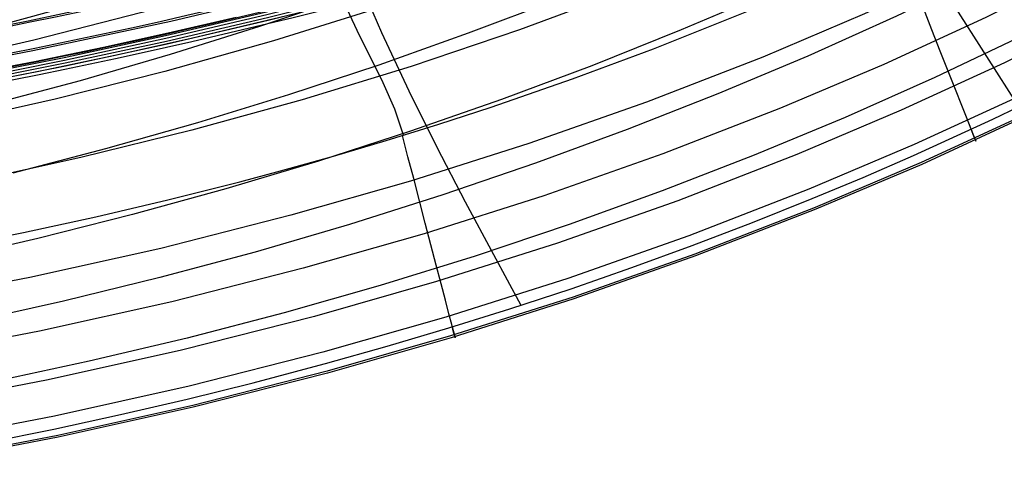
# Model space of a CAD drawing. Units: millimetres. Extents: x -1352 to 947, y -386 to 380.
# Drawn here: x 757 to 798, y -382 to -364 of the extents above; entities that cross this region are included whole.
import ezdxf

# ---------------------------------------------------------------- set-up
doc = ezdxf.new("R2010")
doc.units = ezdxf.units.MM
doc.header["$MEASUREMENT"] = 0
doc.layers.add('GEB-KONTUR-A', color=7, linetype='Continuous', lineweight=0)

# ---------------------------------------------------------------- blocks, each defined once
blk = doc.blocks.new('Block_71')
at = {"layer": 'GEB-KONTUR-A', "color": 18, "lineweight": 25, "true_color": 0x000000}
for points in [[(839.137, -315.01), (837.651, -316.835), (836.135, -318.629), (833.016, -322.126), (829.784, -325.504), (826.446, -328.759), (823.004, -331.893), (819.466, -334.904), (815.835, -337.792), (812.116, -340.556), (808.315, -343.196), (804.436, -345.711), (800.484, -348.1), (796.465, -350.364), (792.383, -352.5), (788.243, -354.509), (784.051, -356.391), (779.81, -358.143), (775.526, -359.768), (771.204, -361.266), (766.846, -362.641), (762.459, -363.895), (758.045, -365.033), (753.609, -366.055)], [(841.216, -317.035), (838.144, -320.676), (834.957, -324.2), (831.661, -327.604), (828.26, -330.888), (824.758, -334.051), (821.16, -337.092), (817.472, -340.009), (813.697, -342.802), (809.841, -345.47), (805.909, -348.012), (801.904, -350.427), (797.832, -352.713), (793.698, -354.869), (789.506, -356.896), (785.261, -358.791), (780.968, -360.554), (776.631, -362.184), (772.254, -363.684), (767.841, -365.057), (763.396, -366.308), (758.923, -367.438), (754.426, -368.452)], [(843.302, -319.066), (840.162, -322.737), (836.911, -326.291), (833.556, -329.726), (830.099, -333.042), (826.545, -336.236), (822.898, -339.308), (819.163, -342.256), (815.344, -345.078), (811.445, -347.774), (807.471, -350.341), (803.425, -352.779), (799.313, -355.085), (795.137, -357.259), (790.904, -359.3), (786.616, -361.205), (782.278, -362.974), (777.895, -364.605), (773.469, -366.103), (769.004, -367.47), (764.504, -368.711), (759.971, -369.83), (755.41, -370.831)], [(754.655, -373.477), (757.62, -372.887), (760.576, -372.249), (763.522, -371.56), (766.457, -370.82), (768.131, -370.372), (770.291, -369.767), (772.443, -369.131), (774.588, -368.466), (776.725, -367.769), (780.056, -366.616), (783.364, -365.385), (787.172, -363.858), (789.685, -362.785), (792.659, -361.447), (795.608, -360.045), (798.516, -358.586)], [(773.146, -368.917), (772.795, -367.844), (772.324, -366.772), (771.252, -364.631), (770.755, -363.56), (770.296, -362.49), (769.428, -360.347), (768.55, -358.2), (768.108, -357.126), (767.67, -356.05), (766.857, -354.005), (766.458, -352.974), (766.062, -351.936)]]:
    blk.add_lwpolyline(points, dxfattribs=at)
blk = doc.blocks.new('Block_72')
at = {"layer": 'GEB-KONTUR-A', "color": 18, "lineweight": 25, "true_color": 0x000000}
for points in [[(754.655, -373.477), (757.62, -372.887), (760.576, -372.249), (763.522, -371.56), (766.457, -370.82), (768.131, -370.372), (770.291, -369.767), (772.443, -369.131), (774.588, -368.466), (776.725, -367.769), (780.056, -366.616), (783.364, -365.385), (787.172, -363.858), (789.685, -362.785), (792.659, -361.447), (795.608, -360.045), (798.516, -358.586)], [(823.844, -344.789), (820.932, -347.035), (817.97, -349.204), (814.604, -351.531), (811.18, -353.758), (807.701, -355.884), (804.17, -357.909), (800.165, -360.051), (796.102, -362.067), (791.987, -363.956), (787.824, -365.721), (783.075, -367.564), (778.276, -369.254), (773.434, -370.794), (768.553, -372.189), (763.235, -373.539), (757.883, -374.73), (752.504, -375.769)], [(822.116, -348.867), (819.111, -351.067), (815.698, -353.427), (812.225, -355.686), (808.698, -357.842), (805.118, -359.894), (801.057, -362.066), (796.94, -364.109), (792.771, -366.023), (788.554, -367.81), (783.746, -369.677), (778.89, -371.387), (773.992, -372.945), (769.056, -374.355), (763.681, -375.72), (758.275, -376.923), (752.842, -377.972)], [(823.19, -350.53), (820.147, -352.757), (816.69, -355.147), (813.173, -357.435), (809.601, -359.618), (805.977, -361.696), (801.867, -363.894), (797.7, -365.961), (793.482, -367.898), (789.217, -369.706), (784.356, -371.593), (779.447, -373.322), (774.498, -374.896), (769.513, -376.321), (764.086, -377.698), (758.629, -378.913), (753.149, -379.97)], [(823.991, -351.77), (820.919, -354.018), (817.43, -356.431), (813.881, -358.74), (810.276, -360.943), (806.618, -363.04), (802.471, -365.258), (798.267, -367.344), (794.013, -369.297), (789.712, -371.121), (784.81, -373.023), (779.863, -374.765), (774.875, -376.352), (769.853, -377.787), (764.388, -379.175), (758.894, -380.397), (753.379, -381.462)], [(756.14, -381.478), (758.869, -380.924), (761.592, -380.333), (764.307, -379.702), (767.013, -379.03), (769.711, -378.319), (769.961, -378.25), (772.484, -377.541), (774.997, -376.794), (777.501, -376.01), (779.994, -375.187), (782.476, -374.326), (784.946, -373.427), (787.403, -372.487), (789.848, -371.508), (791.924, -370.641), (793.989, -369.743), (797.234, -368.263), (800.448, -366.709)], [(821.328, -354.685), (817.821, -357.11), (814.255, -359.429), (810.632, -361.643), (806.957, -363.75), (802.79, -365.979), (798.567, -368.074), (794.293, -370.037), (789.973, -371.868), (785.051, -373.779), (780.082, -375.528), (775.075, -377.121), (770.033, -378.562), (764.547, -379.955), (759.034, -381.182), (753.5, -382.25)], [(821.366, -354.748), (817.858, -357.174), (814.29, -359.495), (810.666, -361.71), (806.989, -363.818), (802.82, -366.047), (798.595, -368.143), (794.32, -370.107), (789.998, -371.939), (785.073, -373.85), (780.103, -375.601), (775.093, -377.194), (770.05, -378.635), (764.562, -380.028), (759.047, -381.256), (753.511, -382.324)], [(796.344, -368.678), (796.442, -368.924), (796.507, -369.09), (796.535, -369.161), (796.519, -369.121), (796.455, -368.959), (796.341, -368.669), (796.175, -368.249), (795.96, -367.705), (795.701, -367.05), (795.406, -366.302), (795.082, -365.482), (794.739, -364.615), (794.388, -363.725), (794.036, -362.834), (793.691, -361.961), (793.359, -361.121)], [(775.143, -376.749), (775.205, -376.986), (775.245, -377.14), (775.26, -377.195), (775.245, -377.139), (775.198, -376.961), (775.119, -376.653), (775.005, -376.217), (774.86, -375.658), (774.685, -374.988), (774.487, -374.225), (774.27, -373.39), (774.04, -372.507), (773.804, -371.599), (773.566, -370.688), (773.334, -369.792), (773.109, -368.928)]]:
    blk.add_lwpolyline(points, dxfattribs=at)
blk = doc.blocks.new('Block_106')
at = {"layer": 'GEB-KONTUR-A', "color": 18, "lineweight": 25, "true_color": 0x000000}
for points in [[(823.071, -330.127), (819.962, -332.604), (816.819, -335.003), (813.643, -337.324), (810.436, -339.566), (807.197, -341.729), (803.928, -343.813), (800.63, -345.819), (797.305, -347.745), (793.952, -349.592), (790.573, -351.361), (787.168, -353.05), (783.736, -354.662), (780.278, -356.196), (776.794, -357.652), (773.285, -359.031), (769.749, -360.334), (766.188, -361.561), (762.6, -362.711), (758.983, -363.785), (755.335, -364.782)], [(821.872, -335.295), (818.692, -337.726), (815.476, -340.076), (812.227, -342.344), (808.945, -344.531), (805.631, -346.636), (802.286, -348.66), (798.911, -350.601), (795.507, -352.462), (792.074, -354.241), (788.613, -355.94), (785.125, -357.558), (781.608, -359.097), (778.064, -360.557), (774.494, -361.939), (770.897, -363.242), (767.273, -364.468), (763.621, -365.616), (759.939, -366.686), (756.224, -367.679)], [(823.759, -337.881), (820.555, -340.349), (817.313, -342.731), (814.035, -345.029), (810.721, -347.241), (807.372, -349.368), (803.99, -351.41), (800.574, -353.368), (797.127, -355.241), (793.648, -357.031), (790.138, -358.738), (786.598, -360.362), (783.027, -361.905), (779.426, -363.366), (775.795, -364.747), (772.136, -366.048), (768.448, -367.27), (764.729, -368.413), (760.978, -369.477), (757.192, -370.462)], [(822.392, -342.871), (819.135, -345.288), (815.837, -347.616), (812.501, -349.855), (809.127, -352.006), (805.715, -354.067), (802.267, -356.041), (798.783, -357.928), (795.264, -359.728), (791.71, -361.442), (788.122, -363.071), (784.5, -364.615), (780.844, -366.077), (777.156, -367.456), (773.435, -368.753), (769.682, -369.969), (765.895, -371.104), (762.072, -372.159), (758.213, -373.135), (754.315, -374.031)], [(824.189, -345.292), (820.923, -347.747), (817.614, -350.107), (814.263, -352.373), (810.869, -354.547), (807.434, -356.628), (803.959, -358.618), (800.443, -360.517), (796.889, -362.327), (793.296, -364.048), (789.664, -365.681), (785.994, -367.227), (782.287, -368.687), (778.542, -370.062), (774.761, -371.354), (770.944, -372.563), (767.089, -373.689), (763.195, -374.734), (759.262, -375.698), (755.287, -376.582)], [(822.66, -350.105), (819.344, -352.497), (815.981, -354.791), (812.573, -356.988), (809.119, -359.089), (805.62, -361.095), (802.078, -363.007), (798.492, -364.826), (794.863, -366.553), (791.191, -368.189), (787.476, -369.736), (783.72, -371.195), (779.922, -372.566), (776.083, -373.852), (772.203, -375.052), (768.281, -376.169), (764.318, -377.203), (760.312, -378.154), (756.262, -379.025)], [(756.14, -381.478), (758.869, -380.924), (761.592, -380.333), (764.307, -379.702), (767.013, -379.03), (769.711, -378.319), (769.961, -378.25), (772.484, -377.541), (774.997, -376.794), (777.501, -376.01), (779.994, -375.187), (782.476, -374.326), (784.946, -373.427), (787.403, -372.487), (789.848, -371.508), (791.924, -370.641), (793.989, -369.743), (797.234, -368.263), (800.448, -366.709)], [(787.711, -349.141), (788.885, -351.71), (790.142, -354.215), (791.462, -356.652), (792.826, -359.021), (794.21, -361.318), (795.596, -363.543), (796.963, -365.692), (798.289, -367.764)], [(769.32, -357.111), (770.207, -359.721), (771.191, -362.257), (772.25, -364.717), (773.364, -367.102), (774.512, -369.409), (775.671, -371.64), (776.822, -373.792), (777.943, -375.867)]]:
    blk.add_lwpolyline(points, dxfattribs=at)
blk = doc.blocks.new('Block_538')
at = {"layer": 'GEB-KONTUR-A', "color": 18, "lineweight": 25, "true_color": 0x000000}
for points in [[(644.289, -352.788), (686.695, -364.628), (731.197, -364.628), (773.603, -352.788)], [(773.849, -353.813), (731.282, -365.697), (686.61, -365.697), (644.043, -353.813)], [(643.871, -354.531), (686.551, -366.448), (731.341, -366.448), (774.022, -354.531)], [(643.748, -355.045), (686.509, -366.984), (731.384, -366.984), (774.145, -355.045)], [(774.183, -355.206), (731.397, -367.153), (686.495, -367.153), (643.709, -355.206)]]:
    blk.add_open_spline(points, degree=3, dxfattribs=at)
blk = doc.blocks.new('Block_543')
at = {"layer": 'GEB-KONTUR-A', "color": 18, "lineweight": 25, "true_color": 0x000000}
for points in [[(775.807, -361.971), (771.71, -363.078), (767.597, -364.114), (763.469, -365.081), (759.328, -365.976), (755.174, -366.801), (751.008, -367.555), (746.832, -368.238), (742.647, -368.849), (738.452, -369.388), (734.251, -369.856), (730.043, -370.253), (725.83, -370.577), (721.613, -370.829), (717.392, -371.009), (713.17, -371.118), (708.946, -371.154), (704.723, -371.118)], [(775.78, -361.858), (771.684, -362.964), (767.573, -364), (763.447, -364.966), (759.307, -365.861), (755.155, -366.686), (750.991, -367.44), (746.817, -368.122), (742.633, -368.733), (738.44, -369.272), (734.241, -369.74), (730.035, -370.136), (725.823, -370.46), (721.608, -370.712), (717.389, -370.893), (713.168, -371.001), (708.946, -371.037), (704.724, -371.001)], [(775.753, -361.745), (771.659, -362.851), (767.549, -363.886), (763.425, -364.852), (759.287, -365.747), (755.136, -366.571), (750.974, -367.324), (746.801, -368.006), (742.619, -368.617), (738.429, -369.156), (734.23, -369.624), (730.026, -370.019), (725.816, -370.343), (721.603, -370.596), (717.386, -370.776), (713.166, -370.884), (708.946, -370.92), (704.726, -370.884)], [(775.834, -362.084), (771.735, -363.192), (767.621, -364.229), (763.491, -365.195), (759.348, -366.091), (755.193, -366.916), (751.025, -367.67), (746.847, -368.353), (742.66, -368.965), (738.464, -369.505), (734.261, -369.973), (730.052, -370.369), (725.837, -370.693), (721.618, -370.946), (717.396, -371.126), (713.172, -371.235), (708.946, -371.271), (704.721, -371.235)], [(708.946, -369.264), (709.249, -369.263), (710.508, -369.255), (711.851, -369.238), (713.262, -369.214), (714.729, -369.179), (716.252, -369.134), (717.836, -369.077), (719.491, -369.006), (721.232, -368.92), (723.074, -368.816), (725.038, -368.69), (727.145, -368.537), (729.419, -368.352), (731.888, -368.128), (734.576, -367.855), (737.518, -367.522), (740.759, -367.115), (744.346, -366.613), (748.339, -365.991), (752.808, -365.215), (757.814, -364.246), (763.422, -363.033), (765.998, -362.431)], [(708.946, -370.384), (709.233, -370.383), (710.497, -370.378), (711.847, -370.366), (713.263, -370.345), (714.737, -370.315), (716.266, -370.273), (717.857, -370.221), (719.519, -370.155), (721.267, -370.073), (723.117, -369.973), (725.089, -369.851), (727.205, -369.703), (729.489, -369.523), (731.969, -369.303), (734.669, -369.035), (737.624, -368.708), (740.879, -368.305), (744.483, -367.808), (748.494, -367.191), (752.984, -366.421), (758.013, -365.456), (763.648, -364.248), (766.236, -363.647)], [(766.313, -364.106), (763.719, -364.706), (760.9, -365.326), (758.074, -365.913), (753.035, -366.875)]]:
    blk.add_lwpolyline(points, dxfattribs=at)
for points in [[(775.021, -358.695), (731.685, -370.795), (686.207, -370.795), (642.872, -358.695)], [(775.071, -358.905), (731.703, -371.014), (686.19, -371.014), (642.821, -358.905)], [(775.193, -359.411), (731.744, -371.542), (686.148, -371.542), (642.7, -359.411)], [(642.538, -360.086), (686.092, -372.246), (731.8, -372.246), (775.355, -360.086)], [(775.61, -361.152), (731.888, -373.359), (686.004, -373.359), (642.282, -361.152)], [(775.74, -361.691), (731.933, -373.922), (685.96, -373.922), (642.153, -361.691)], [(642.031, -362.198), (685.918, -374.451), (731.975, -374.451), (775.861, -362.198)], [(775.832, -362.076), (731.965, -374.324), (685.928, -374.324), (642.06, -362.076)]]:
    blk.add_open_spline(points, degree=3, dxfattribs=at)
blk = doc.blocks.new('Block_0')
at = {"layer": 'GEB-KONTUR-A'}
for name in ['Block_538', 'Block_543', 'Block_71', 'Block_106', 'Block_72']:
    blk.add_blockref(name, (0, 0), dxfattribs=at)

msp = doc.modelspace()

# ---------------------------------------------------------------- block references
at = {"layer": 'GEB-KONTUR-A'}
msp.add_blockref('Block_0', (0, 0), dxfattribs=at)

doc.saveas('drawing.dxf')
